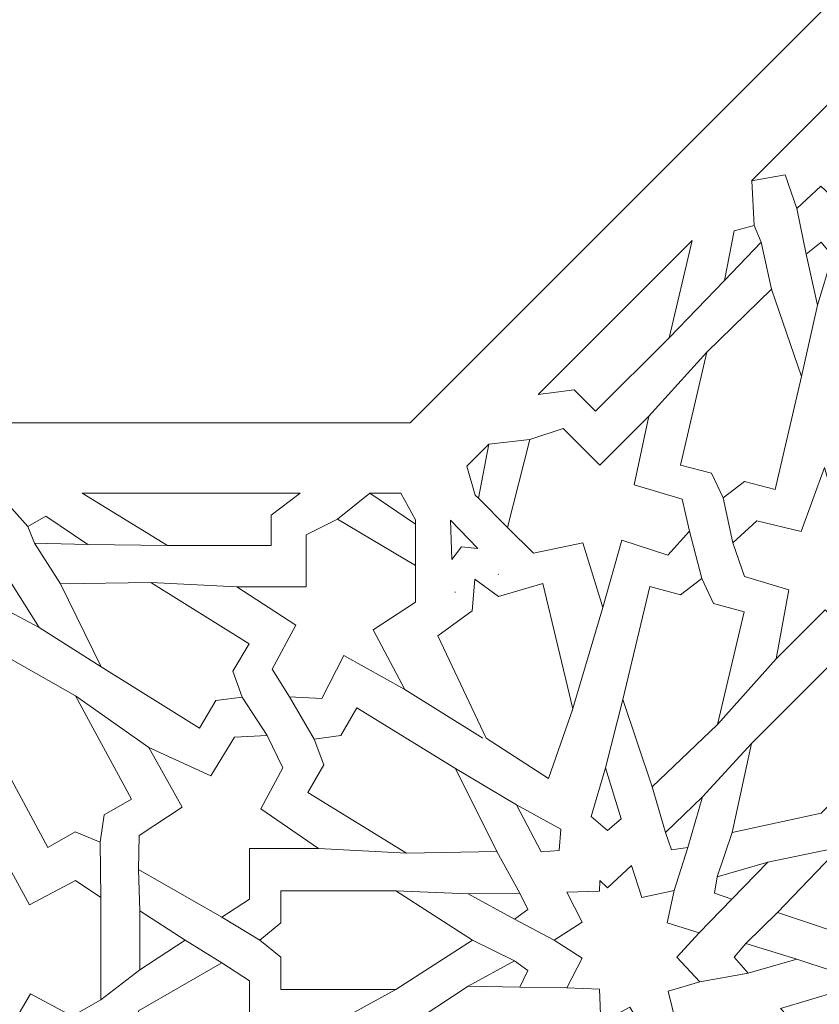
# Model space of a CAD drawing. Units: centimetres. Extents: x -10.4 to 10.5, y -13.8 to 13.1.
# Drawn here: x 1.3 to 2.6, y -2.7 to -1 of the extents above; entities that cross this region are included whole.
import ezdxf

# ---------------------------------------------------------------- set-up
doc = ezdxf.new("R2010")
doc.units = ezdxf.units.CM
doc.header["$MEASUREMENT"] = 0
doc.layers.add('PLAN_1', color=7, linetype='Continuous')

msp = doc.modelspace()

# ---------------------------------------------------------------- linework, layer by layer
at = {"layer": 'PLAN_1', "color": 250, "lineweight": 9}
msp.add_open_spline([(-3.28594, 10.86868), (-3.28594, 10.86868), (2.94261, 10.86868), (2.94261, 10.86868), (2.94261, 10.86868), (2.94261, 10.86868), (7.34684, 6.46445), (7.34684, 6.46445), (7.34684, 6.46445), (7.34684, 6.46445), (7.34684, 0.2359), (7.34684, 0.2359), (7.34684, 0.2359), (7.34684, 0.2359), (2.94261, -4.16834), (2.94261, -4.16834), (2.94261, -4.16834), (2.94261, -4.16834), (-3.28594, -4.16834), (-3.28594, -4.16834), (-3.28594, -4.16834), (-3.28594, -4.16834), (-7.69017, 0.2359), (-7.69017, 0.2359), (-7.69017, 0.2359), (-7.69017, 0.2359), (-7.69017, 6.46445), (-7.69017, 6.46445), (-7.69017, 6.46445), (-7.69017, 6.46445), (-3.28594, 10.86868), (-3.28594, 10.86868)], degree=3, knots=[0, 0, 0, 0, 0.1111111, 0.1111111, 0.1111111, 0.1111111, 0.2222222, 0.2222222, 0.2222222, 0.2222222, 0.3333333, 0.3333333, 0.3333333, 0.3333333, 0.4444444, 0.4444444, 0.4444444, 0.4444444, 0.5555556, 0.5555556, 0.5555556, 0.5555556, 0.6666667, 0.6666667, 0.6666667, 0.6666667, 0.7777778, 0.7777778, 0.7777778, 0.7777778, 1, 1, 1, 1], dxfattribs=at)
at = {"layer": 'PLAN_1', "color": 3, "lineweight": 9}
for points in [[(-2.9909, 10.15641), (-2.9909, 10.15641), (-6.9779, 6.16941), (-6.9779, 6.16941), (-6.9779, 6.16941), (-6.9779, 6.16941), (-6.9779, 0.53094), (-6.9779, 0.53094), (-6.9779, 0.53094), (-6.9779, 0.53094), (-2.9909, -3.45607), (-2.9909, -3.45607), (-2.9909, -3.45607), (-2.9909, -3.45607), (2.64757, -3.45607), (2.64757, -3.45607), (2.64757, -3.45607), (2.64757, -3.45607), (6.63457, 0.53094), (6.63457, 0.53094), (6.63457, 0.53094), (6.63457, 0.53094), (6.63457, 6.16941), (6.63457, 6.16941), (6.63457, 6.16941), (6.63457, 6.16941), (2.64757, 10.15641), (2.64757, 10.15641), (2.64757, 10.15641), (2.64757, 10.15641), (-2.9909, 10.15641), (-2.9909, 10.15641)], [(-2.26969, 8.41528), (-2.26969, 8.41528), (-5.23676, 5.4482), (-5.23676, 5.4482), (-5.23676, 5.4482), (-5.23676, 5.4482), (-5.23677, 1.25215), (-5.23677, 1.25215), (-5.23677, 1.25215), (-5.23677, 1.25215), (-2.26969, -1.71494), (-2.26969, -1.71494), (-2.26969, -1.71494), (-2.26969, -1.71494), (1.92636, -1.71494), (1.92636, -1.71494), (1.92636, -1.71494), (1.92636, -1.71494), (4.89344, 1.25215), (4.89344, 1.25215), (4.89344, 1.25215), (4.89344, 1.25215), (4.89344, 5.4482), (4.89344, 5.4482), (4.89344, 5.4482), (4.89344, 5.4482), (1.92636, 8.41528), (1.92636, 8.41528), (1.92636, 8.41528), (1.92636, 8.41528), (-2.26969, 8.41528), (-2.26969, 8.41528)]]:
    msp.add_open_spline(points, degree=3, knots=[0, 0, 0, 0, 0.1111111, 0.1111111, 0.1111111, 0.1111111, 0.2222222, 0.2222222, 0.2222222, 0.2222222, 0.3333333, 0.3333333, 0.3333333, 0.3333333, 0.4444444, 0.4444444, 0.4444444, 0.4444444, 0.5555556, 0.5555556, 0.5555556, 0.5555556, 0.6666667, 0.6666667, 0.6666667, 0.6666667, 0.7777778, 0.7777778, 0.7777778, 0.7777778, 1, 1, 1, 1], dxfattribs=at)
at = {"layer": 'PLAN_1', "color": 242, "lineweight": 9}
for points, knots in [([(2.73341, -1.31998), (2.73341, -1.31998), (2.71747, -1.26274), (2.71747, -1.26274), (2.71747, -1.26274), (2.71747, -1.26274), (2.77234, -1.24851), (2.77234, -1.24851), (2.77234, -1.24851), (2.77234, -1.24851), (2.73045, -1.20393), (2.73045, -1.20393), (2.73045, -1.20393), (2.73045, -1.20393), (2.76806, -1.16331), (2.76806, -1.16331), (2.76806, -1.16331), (2.76806, -1.16331), (2.71148, -1.14348), (2.71148, -1.14348), (2.71148, -1.14348), (2.71148, -1.14348), (2.72174, -1.08738), (2.72174, -1.08738), (2.72174, -1.08738), (2.72174, -1.08738), (2.61127, -1.19785), (2.61127, -1.19785), (2.61127, -1.19785), (2.61127, -1.19785), (2.61127, -1.19785), (2.61127, -1.19785), (2.61127, -1.19785), (2.61127, -1.19785), (2.5008, -1.30833), (2.5008, -1.30833), (2.5008, -1.30833), (2.5008, -1.30833), (2.55691, -1.29805), (2.55691, -1.29805), (2.55691, -1.29805), (2.55691, -1.29805), (2.57675, -1.35465), (2.57675, -1.35465), (2.57675, -1.35465), (2.57675, -1.35465), (2.61733, -1.31704), (2.61733, -1.31704), (2.61733, -1.31704), (2.61733, -1.31704), (2.66193, -1.3589), (2.66193, -1.3589), (2.66193, -1.3589), (2.66193, -1.3589), (2.67615, -1.30405), (2.67615, -1.30405), (2.67615, -1.30405), (2.67615, -1.30405), (2.73341, -1.31998), (2.73341, -1.31998)], [0, 0, 0, 0, 0.0625, 0.0625, 0.0625, 0.0625, 0.125, 0.125, 0.125, 0.125, 0.1875, 0.1875, 0.1875, 0.1875, 0.25, 0.25, 0.25, 0.25, 0.3125, 0.3125, 0.3125, 0.3125, 0.375, 0.375, 0.375, 0.375, 0.4375, 0.4375, 0.4375, 0.4375, 0.5, 0.5, 0.5, 0.5, 0.5625, 0.5625, 0.5625, 0.5625, 0.625, 0.625, 0.625, 0.625, 0.6875, 0.6875, 0.6875, 0.6875, 0.75, 0.75, 0.75, 0.75, 0.8125, 0.8125, 0.8125, 0.8125, 0.875, 0.875, 0.875, 0.875, 1, 1, 1, 1]), ([(2.45514, -1.4759), (2.45514, -1.4759), (2.47154, -1.39236), (2.47154, -1.39236), (2.47154, -1.39236), (2.47154, -1.39236), (2.50503, -1.38353), (2.50503, -1.38353), (2.50503, -1.38353), (2.50503, -1.38353), (2.51671, -1.41128), (2.51671, -1.41128), (2.51671, -1.41128), (2.51671, -1.41128), (2.45514, -1.4759), (2.45514, -1.4759)], [0, 0, 0, 0, 0.2, 0.2, 0.2, 0.2, 0.4, 0.4, 0.4, 0.4, 0.6, 0.6, 0.6, 0.6, 1, 1, 1, 1]), ([(2.40097, -1.40855), (2.40097, -1.40855), (2.1417, -1.66782), (2.1417, -1.66782), (2.1417, -1.66782), (2.1417, -1.66782), (2.20205, -1.65967), (2.20205, -1.65967), (2.20205, -1.65967), (2.20205, -1.65967), (2.23816, -1.69576), (2.23816, -1.69576), (2.23816, -1.69576), (2.23816, -1.69576), (2.36182, -1.57212), (2.36182, -1.57212), (2.36182, -1.57212), (2.36182, -1.57212), (2.40097, -1.40855), (2.40097, -1.40855)], [0, 0, 0, 0, 0.1666667, 0.1666667, 0.1666667, 0.1666667, 0.3333333, 0.3333333, 0.3333333, 0.3333333, 0.5, 0.5, 0.5, 0.5, 0.6666667, 0.6666667, 0.6666667, 0.6666667, 1, 1, 1, 1]), ([(2.61162, -1.51707), (2.61162, -1.51707), (2.59232, -1.43177), (2.59232, -1.43177), (2.59232, -1.43177), (2.59232, -1.43177), (2.6178, -1.41121), (2.6178, -1.41121), (2.6178, -1.41121), (2.6178, -1.41121), (2.63689, -1.4345), (2.63689, -1.4345), (2.63689, -1.4345), (2.63689, -1.4345), (2.61162, -1.51707), (2.61162, -1.51707)], [0, 0, 0, 0, 0.2, 0.2, 0.2, 0.2, 0.4, 0.4, 0.4, 0.4, 0.6, 0.6, 0.6, 0.6, 1, 1, 1, 1]), ([(2.45286, -1.84157), (2.45286, -1.84157), (2.43321, -1.79967), (2.43321, -1.79967), (2.43321, -1.79967), (2.43321, -1.79967), (2.38122, -1.78625), (2.38122, -1.78625), (2.38122, -1.78625), (2.38122, -1.78625), (2.42515, -1.59617), (2.42515, -1.59617), (2.42515, -1.59617), (2.42515, -1.59617), (2.53406, -1.49036), (2.53406, -1.49036), (2.53406, -1.49036), (2.53406, -1.49036), (2.58452, -1.63734), (2.58452, -1.63734), (2.58452, -1.63734), (2.58452, -1.63734), (2.54057, -1.8274), (2.54057, -1.8274), (2.54057, -1.8274), (2.54057, -1.8274), (2.48859, -1.81397), (2.48859, -1.81397), (2.48859, -1.81397), (2.48859, -1.81397), (2.45286, -1.84157), (2.45286, -1.84157)], [0, 0, 0, 0, 0.1111111, 0.1111111, 0.1111111, 0.1111111, 0.2222222, 0.2222222, 0.2222222, 0.2222222, 0.3333333, 0.3333333, 0.3333333, 0.3333333, 0.4444444, 0.4444444, 0.4444444, 0.4444444, 0.5555556, 0.5555556, 0.5555556, 0.5555556, 0.6666667, 0.6666667, 0.6666667, 0.6666667, 0.7777778, 0.7777778, 0.7777778, 0.7777778, 1, 1, 1, 1]), ([(2.24548, -1.78627), (2.24548, -1.78627), (2.18389, -1.72468), (2.18389, -1.72468), (2.18389, -1.72468), (2.18389, -1.72468), (2.12787, -1.74316), (2.12787, -1.74316), (2.12787, -1.74316), (2.12787, -1.74316), (2.09017, -1.89095), (2.09017, -1.89095), (2.09017, -1.89095), (2.09017, -1.89095), (2.1338, -1.93457), (2.1338, -1.93457), (2.1338, -1.93457), (2.1338, -1.93457), (2.21703, -1.9171), (2.21703, -1.9171), (2.21703, -1.9171), (2.21703, -1.9171), (2.25016, -2.02558), (2.25016, -2.02558), (2.25016, -2.02558), (2.25016, -2.02558), (2.28216, -1.91275), (2.28216, -1.91275), (2.28216, -1.91275), (2.28216, -1.91275), (2.35969, -1.93748), (2.35969, -1.93748), (2.35969, -1.93748), (2.35969, -1.93748), (2.39646, -1.89714), (2.39646, -1.89714), (2.39646, -1.89714), (2.39646, -1.89714), (2.38406, -1.84377), (2.38406, -1.84377), (2.38406, -1.84377), (2.38406, -1.84377), (2.30338, -1.81934), (2.30338, -1.81934), (2.30338, -1.81934), (2.30338, -1.81934), (2.32787, -1.70388), (2.32787, -1.70388), (2.32787, -1.70388), (2.32787, -1.70388), (2.24548, -1.78627), (2.24548, -1.78627)], [0, 0, 0, 0, 0.0714286, 0.0714286, 0.0714286, 0.0714286, 0.1428571, 0.1428571, 0.1428571, 0.1428571, 0.2142857, 0.2142857, 0.2142857, 0.2142857, 0.2857143, 0.2857143, 0.2857143, 0.2857143, 0.3571429, 0.3571429, 0.3571429, 0.3571429, 0.4285714, 0.4285714, 0.4285714, 0.4285714, 0.5, 0.5, 0.5, 0.5, 0.5714286, 0.5714286, 0.5714286, 0.5714286, 0.6428571, 0.6428571, 0.6428571, 0.6428571, 0.7142857, 0.7142857, 0.7142857, 0.7142857, 0.7857143, 0.7857143, 0.7857143, 0.7857143, 0.8571429, 0.8571429, 0.8571429, 0.8571429, 1, 1, 1, 1]), ([(2.02171, -1.78782), (2.02171, -1.78782), (2.05864, -1.75087), (2.05864, -1.75087), (2.05864, -1.75087), (2.05864, -1.75087), (2.04099, -1.84185), (2.04099, -1.84185), (2.04099, -1.84185), (2.04099, -1.84185), (2.03581, -1.83667), (2.03581, -1.83667), (2.03581, -1.83667), (2.03581, -1.83667), (2.02171, -1.78782), (2.02171, -1.78782)], [0, 0, 0, 0, 0.2, 0.2, 0.2, 0.2, 0.4, 0.4, 0.4, 0.4, 0.6, 0.6, 0.6, 0.6, 1, 1, 1, 1]), ([(2.54193, -2.11208), (2.54193, -2.11208), (2.62425, -2.02973), (2.62425, -2.02973), (2.62425, -2.02973), (2.62425, -2.02973), (2.68465, -2.09016), (2.68465, -2.09016), (2.68465, -2.09016), (2.68465, -2.09016), (2.73876, -2.07896), (2.73876, -2.07896), (2.73876, -2.07896), (2.73876, -2.07896), (2.78125, -1.92278), (2.78125, -1.92278), (2.78125, -1.92278), (2.78125, -1.92278), (2.74016, -1.88308), (2.74016, -1.88308), (2.74016, -1.88308), (2.74016, -1.88308), (2.65503, -1.9006), (2.65503, -1.9006), (2.65503, -1.9006), (2.65503, -1.9006), (2.6236, -1.79014), (2.6236, -1.79014), (2.6236, -1.79014), (2.6236, -1.79014), (2.58391, -1.89772), (2.58391, -1.89772), (2.58391, -1.89772), (2.58391, -1.89772), (2.50939, -1.87985), (2.50939, -1.87985), (2.50939, -1.87985), (2.50939, -1.87985), (2.46892, -1.91674), (2.46892, -1.91674), (2.46892, -1.91674), (2.46892, -1.91674), (2.48882, -1.97352), (2.48882, -1.97352), (2.48882, -1.97352), (2.48882, -1.97352), (2.5635, -1.9961), (2.5635, -1.9961), (2.5635, -1.9961), (2.5635, -1.9961), (2.54193, -2.11208), (2.54193, -2.11208)], [0, 0, 0, 0, 0.0714286, 0.0714286, 0.0714286, 0.0714286, 0.1428571, 0.1428571, 0.1428571, 0.1428571, 0.2142857, 0.2142857, 0.2142857, 0.2142857, 0.2857143, 0.2857143, 0.2857143, 0.2857143, 0.3571429, 0.3571429, 0.3571429, 0.3571429, 0.4285714, 0.4285714, 0.4285714, 0.4285714, 0.5, 0.5, 0.5, 0.5, 0.5714286, 0.5714286, 0.5714286, 0.5714286, 0.6428571, 0.6428571, 0.6428571, 0.6428571, 0.7142857, 0.7142857, 0.7142857, 0.7142857, 0.7857143, 0.7857143, 0.7857143, 0.7857143, 0.8571429, 0.8571429, 0.8571429, 0.8571429, 1, 1, 1, 1]), ([(1.37443, -1.83375), (1.37443, -1.83375), (1.74109, -1.83375), (1.74109, -1.83375), (1.74109, -1.83375), (1.74109, -1.83375), (1.69265, -1.87067), (1.69265, -1.87067), (1.69265, -1.87067), (1.69265, -1.87067), (1.69265, -1.92173), (1.69265, -1.92173), (1.69265, -1.92173), (1.69265, -1.92173), (1.51779, -1.92173), (1.51779, -1.92173), (1.51779, -1.92173), (1.51779, -1.92173), (1.37443, -1.83375), (1.37443, -1.83375)], [0, 0, 0, 0, 0.1666667, 0.1666667, 0.1666667, 0.1666667, 0.3333333, 0.3333333, 0.3333333, 0.3333333, 0.5, 0.5, 0.5, 0.5, 0.6666667, 0.6666667, 0.6666667, 0.6666667, 1, 1, 1, 1]), ([(1.9108, -1.83375), (1.9108, -1.83375), (1.85855, -1.83375), (1.85855, -1.83375), (1.85855, -1.83375), (1.85855, -1.83375), (1.93536, -1.88563), (1.93536, -1.88563), (1.93536, -1.88563), (1.93536, -1.88563), (1.93536, -1.87827), (1.93536, -1.87827), (1.93536, -1.87827), (1.93536, -1.87827), (1.9108, -1.83375), (1.9108, -1.83375)], [0, 0, 0, 0, 0.2, 0.2, 0.2, 0.2, 0.4, 0.4, 0.4, 0.4, 0.6, 0.6, 0.6, 0.6, 1, 1, 1, 1]), ([(1.38375, -1.9197), (1.38375, -1.9197), (1.31309, -1.87222), (1.31309, -1.87222), (1.31309, -1.87222), (1.31309, -1.87222), (1.28316, -1.88964), (1.28316, -1.88964), (1.28316, -1.88964), (1.28316, -1.88964), (1.29453, -1.91753), (1.29453, -1.91753), (1.29453, -1.91753), (1.29453, -1.91753), (1.38375, -1.9197), (1.38375, -1.9197)], [0, 0, 0, 0, 0.2, 0.2, 0.2, 0.2, 0.4, 0.4, 0.4, 0.4, 0.6, 0.6, 0.6, 0.6, 1, 1, 1, 1]), ([(1.75148, -1.99091), (1.75148, -1.99091), (1.75148, -1.90379), (1.75148, -1.90379), (1.75148, -1.90379), (1.75148, -1.90379), (1.80418, -1.87723), (1.80418, -1.87723), (1.80418, -1.87723), (1.80418, -1.87723), (1.9353, -1.9551), (1.9353, -1.9551), (1.9353, -1.9551), (1.9353, -1.9551), (1.9353, -2.01676), (1.9353, -2.01676), (1.9353, -2.01676), (1.9353, -2.01676), (1.86408, -2.06329), (1.86408, -2.06329), (1.86408, -2.06329), (1.86408, -2.06329), (1.91739, -2.16341), (1.91739, -2.16341), (1.91739, -2.16341), (1.91739, -2.16341), (1.81497, -2.10628), (1.81497, -2.10628), (1.81497, -2.10628), (1.81497, -2.10628), (1.77763, -2.1786), (1.77763, -2.1786), (1.77763, -2.1786), (1.77763, -2.1786), (1.72311, -2.17604), (1.72311, -2.17604), (1.72311, -2.17604), (1.72311, -2.17604), (1.69413, -2.12952), (1.69413, -2.12952), (1.69413, -2.12952), (1.69413, -2.12952), (1.73392, -2.05522), (1.73392, -2.05522), (1.73392, -2.05522), (1.73392, -2.05522), (1.63495, -1.99091), (1.63495, -1.99091), (1.63495, -1.99091), (1.63495, -1.99091), (1.75148, -1.99091), (1.75148, -1.99091)], [0, 0, 0, 0, 0.0714286, 0.0714286, 0.0714286, 0.0714286, 0.1428571, 0.1428571, 0.1428571, 0.1428571, 0.2142857, 0.2142857, 0.2142857, 0.2142857, 0.2857143, 0.2857143, 0.2857143, 0.2857143, 0.3571429, 0.3571429, 0.3571429, 0.3571429, 0.4285714, 0.4285714, 0.4285714, 0.4285714, 0.5, 0.5, 0.5, 0.5, 0.5714286, 0.5714286, 0.5714286, 0.5714286, 0.6428571, 0.6428571, 0.6428571, 0.6428571, 0.7142857, 0.7142857, 0.7142857, 0.7142857, 0.7857143, 0.7857143, 0.7857143, 0.7857143, 0.8571429, 0.8571429, 0.8571429, 0.8571429, 1, 1, 1, 1]), ([(1.99418, -1.87896), (1.99418, -1.87896), (1.99631, -1.94528), (1.99631, -1.94528), (1.99631, -1.94528), (1.99631, -1.94528), (2.01263, -1.92357), (2.01263, -1.92357), (2.01263, -1.92357), (2.01263, -1.92357), (2.04009, -1.92665), (2.04009, -1.92665), (2.04009, -1.92665), (2.04009, -1.92665), (1.99418, -1.87896), (1.99418, -1.87896)], [0, 0, 0, 0, 0.2, 0.2, 0.2, 0.2, 0.4, 0.4, 0.4, 0.4, 0.6, 0.6, 0.6, 0.6, 1, 1, 1, 1]), ([(1.30225, -2.05945), (1.30225, -2.05945), (1.25556, -1.98546), (1.25556, -1.98546), (1.25556, -1.98546), (1.25556, -1.98546), (1.22301, -1.98896), (1.22301, -1.98896), (1.22301, -1.98896), (1.22301, -1.98896), (1.22595, -2.01894), (1.22595, -2.01894), (1.22595, -2.01894), (1.22595, -2.01894), (1.30225, -2.05945), (1.30225, -2.05945)], [0, 0, 0, 0, 0.2, 0.2, 0.2, 0.2, 0.4, 0.4, 0.4, 0.4, 0.6, 0.6, 0.6, 0.6, 1, 1, 1, 1]), ([(1.64392, -2.17664), (1.64392, -2.17664), (1.62821, -2.13311), (1.62821, -2.13311), (1.62821, -2.13311), (1.62821, -2.13311), (1.65549, -2.08685), (1.65549, -2.08685), (1.65549, -2.08685), (1.65549, -2.08685), (1.49002, -1.98353), (1.49002, -1.98353), (1.49002, -1.98353), (1.49002, -1.98353), (1.3382, -1.98572), (1.3382, -1.98572), (1.3382, -1.98572), (1.3382, -1.98572), (1.40644, -2.12532), (1.40644, -2.12532), (1.40644, -2.12532), (1.40644, -2.12532), (1.5719, -2.22866), (1.5719, -2.22866), (1.5719, -2.22866), (1.5719, -2.22866), (1.59917, -2.18238), (1.59917, -2.18238), (1.59917, -2.18238), (1.59917, -2.18238), (1.64392, -2.17664), (1.64392, -2.17664)], [0, 0, 0, 0, 0.1111111, 0.1111111, 0.1111111, 0.1111111, 0.2222222, 0.2222222, 0.2222222, 0.2222222, 0.3333333, 0.3333333, 0.3333333, 0.3333333, 0.4444444, 0.4444444, 0.4444444, 0.4444444, 0.5555556, 0.5555556, 0.5555556, 0.5555556, 0.6666667, 0.6666667, 0.6666667, 0.6666667, 0.7777778, 0.7777778, 0.7777778, 0.7777778, 1, 1, 1, 1]), ([(2.07477, -2.00754), (2.07477, -2.00754), (2.14972, -1.98553), (2.14972, -1.98553), (2.14972, -1.98553), (2.14972, -1.98553), (2.19994, -2.19634), (2.19994, -2.19634), (2.19994, -2.19634), (2.19994, -2.19634), (2.159, -2.31339), (2.159, -2.31339), (2.159, -2.31339), (2.159, -2.31339), (2.159, -2.31339), (2.159, -2.31339), (2.159, -2.31339), (2.159, -2.31339), (2.159, -2.31339), (2.159, -2.31339), (2.159, -2.31339), (2.159, -2.31339), (2.15899, -2.31339), (2.15899, -2.31339), (2.15899, -2.31339), (2.15899, -2.31339), (2.15899, -2.31339), (2.15899, -2.31339), (2.15899, -2.31339), (2.15899, -2.31339), (2.05422, -2.24555), (2.05422, -2.24555), (2.05422, -2.24555), (2.05422, -2.24555), (1.97289, -2.07365), (1.97289, -2.07365), (1.97289, -2.07365), (1.97289, -2.07365), (2.03053, -2.03154), (2.03053, -2.03154), (2.03053, -2.03154), (2.03053, -2.03154), (2.0353, -1.97802), (2.0353, -1.97802), (2.0353, -1.97802), (2.0353, -1.97802), (2.07477, -2.00754), (2.07477, -2.00754)], [0, 0, 0, 0, 0.0769231, 0.0769231, 0.0769231, 0.0769231, 0.1538462, 0.1538462, 0.1538462, 0.1538462, 0.2307692, 0.2307692, 0.2307692, 0.2307692, 0.3076923, 0.3076923, 0.3076923, 0.3076923, 0.3846154, 0.3846154, 0.3846154, 0.3846154, 0.4615385, 0.4615385, 0.4615385, 0.4615385, 0.5384615, 0.5384615, 0.5384615, 0.5384615, 0.6153846, 0.6153846, 0.6153846, 0.6153846, 0.6923077, 0.6923077, 0.6923077, 0.6923077, 0.7692308, 0.7692308, 0.7692308, 0.7692308, 0.8461538, 0.8461538, 0.8461538, 0.8461538, 1, 1, 1, 1]), ([(2.41718, -1.97698), (2.41718, -1.97698), (2.43657, -2.01899), (2.43657, -2.01899), (2.43657, -2.01899), (2.43657, -2.01899), (2.48845, -2.03279), (2.48845, -2.03279), (2.48845, -2.03279), (2.48845, -2.03279), (2.44319, -2.2225), (2.44319, -2.2225), (2.44319, -2.2225), (2.44319, -2.2225), (2.33353, -2.32754), (2.33353, -2.32754), (2.33353, -2.32754), (2.33353, -2.32754), (2.28409, -2.18023), (2.28409, -2.18023), (2.28409, -2.18023), (2.28409, -2.18023), (2.32935, -1.99053), (2.32935, -1.99053), (2.32935, -1.99053), (2.32935, -1.99053), (2.38127, -2.0043), (2.38127, -2.0043), (2.38127, -2.0043), (2.38127, -2.0043), (2.41718, -1.97698), (2.41718, -1.97698)], [0, 0, 0, 0, 0.1111111, 0.1111111, 0.1111111, 0.1111111, 0.2222222, 0.2222222, 0.2222222, 0.2222222, 0.3333333, 0.3333333, 0.3333333, 0.3333333, 0.4444444, 0.4444444, 0.4444444, 0.4444444, 0.5555556, 0.5555556, 0.5555556, 0.5555556, 0.6666667, 0.6666667, 0.6666667, 0.6666667, 0.7777778, 0.7777778, 0.7777778, 0.7777778, 1, 1, 1, 1]), ([(1.40451, -2.42059), (1.40451, -2.42059), (1.41174, -2.37475), (1.41174, -2.37475), (1.41174, -2.37475), (1.41174, -2.37475), (1.45763, -2.3484), (1.45763, -2.3484), (1.45763, -2.3484), (1.45763, -2.3484), (1.36333, -2.17444), (1.36333, -2.17444), (1.36333, -2.17444), (1.36333, -2.17444), (1.23026, -2.09917), (1.23026, -2.09917), (1.23026, -2.09917), (1.23026, -2.09917), (1.22262, -2.25524), (1.22262, -2.25524), (1.22262, -2.25524), (1.22262, -2.25524), (1.31692, -2.42921), (1.31692, -2.42921), (1.31692, -2.42921), (1.31692, -2.42921), (1.36282, -2.40284), (1.36282, -2.40284), (1.36282, -2.40284), (1.36282, -2.40284), (1.40451, -2.42059), (1.40451, -2.42059)], [0, 0, 0, 0, 0.1111111, 0.1111111, 0.1111111, 0.1111111, 0.2222222, 0.2222222, 0.2222222, 0.2222222, 0.3333333, 0.3333333, 0.3333333, 0.3333333, 0.4444444, 0.4444444, 0.4444444, 0.4444444, 0.5555556, 0.5555556, 0.5555556, 0.5555556, 0.6666667, 0.6666667, 0.6666667, 0.6666667, 0.7777778, 0.7777778, 0.7777778, 0.7777778, 1, 1, 1, 1]), ([(2.72093, -2.15115), (2.72093, -2.15115), (2.67553, -2.15578), (2.67553, -2.15578), (2.67553, -2.15578), (2.67553, -2.15578), (2.63728, -2.11752), (2.63728, -2.11752), (2.63728, -2.11752), (2.63728, -2.11752), (2.50043, -2.25438), (2.50043, -2.25438), (2.50043, -2.25438), (2.50043, -2.25438), (2.46807, -2.404), (2.46807, -2.404), (2.46807, -2.404), (2.46807, -2.404), (2.61769, -2.37165), (2.61769, -2.37165), (2.61769, -2.37165), (2.61769, -2.37165), (2.75454, -2.23479), (2.75454, -2.23479), (2.75454, -2.23479), (2.75454, -2.23479), (2.71629, -2.19653), (2.71629, -2.19653), (2.71629, -2.19653), (2.71629, -2.19653), (2.72093, -2.15115), (2.72093, -2.15115)], [0, 0, 0, 0, 0.1111111, 0.1111111, 0.1111111, 0.1111111, 0.2222222, 0.2222222, 0.2222222, 0.2222222, 0.3333333, 0.3333333, 0.3333333, 0.3333333, 0.4444444, 0.4444444, 0.4444444, 0.4444444, 0.5555556, 0.5555556, 0.5555556, 0.5555556, 0.6666667, 0.6666667, 0.6666667, 0.6666667, 0.7777778, 0.7777778, 0.7777778, 0.7777778, 1, 1, 1, 1]), ([(1.76491, -2.24716), (1.76491, -2.24716), (1.78094, -2.29058), (1.78094, -2.29058), (1.78094, -2.29058), (1.78094, -2.29058), (1.75398, -2.33702), (1.75398, -2.33702), (1.75398, -2.33702), (1.75398, -2.33702), (1.92015, -2.43916), (1.92015, -2.43916), (1.92015, -2.43916), (1.92015, -2.43916), (2.07194, -2.4359), (2.07194, -2.4359), (2.07194, -2.4359), (2.07194, -2.4359), (2.00273, -2.29675), (2.00273, -2.29675), (2.00273, -2.29675), (2.00273, -2.29675), (1.83659, -2.19462), (1.83659, -2.19462), (1.83659, -2.19462), (1.83659, -2.19462), (1.80965, -2.24109), (1.80965, -2.24109), (1.80965, -2.24109), (1.80965, -2.24109), (1.76491, -2.24716), (1.76491, -2.24716)], [0, 0, 0, 0, 0.1111111, 0.1111111, 0.1111111, 0.1111111, 0.2222222, 0.2222222, 0.2222222, 0.2222222, 0.3333333, 0.3333333, 0.3333333, 0.3333333, 0.4444444, 0.4444444, 0.4444444, 0.4444444, 0.5555556, 0.5555556, 0.5555556, 0.5555556, 0.6666667, 0.6666667, 0.6666667, 0.6666667, 0.7777778, 0.7777778, 0.7777778, 0.7777778, 1, 1, 1, 1]), ([(1.77221, -2.43088), (1.77221, -2.43088), (1.65581, -2.43088), (1.65581, -2.43088), (1.65581, -2.43088), (1.65581, -2.43088), (1.65581, -2.51633), (1.65581, -2.51633), (1.65581, -2.51633), (1.65581, -2.51633), (1.60963, -2.54667), (1.60963, -2.54667), (1.60963, -2.54667), (1.60963, -2.54667), (1.46915, -2.46628), (1.46915, -2.46628), (1.46915, -2.46628), (1.46915, -2.46628), (1.47014, -2.40914), (1.47014, -2.40914), (1.47014, -2.40914), (1.47014, -2.40914), (1.54272, -2.36133), (1.54272, -2.36133), (1.54272, -2.36133), (1.54272, -2.36133), (1.48682, -2.26101), (1.48682, -2.26101), (1.48682, -2.26101), (1.48682, -2.26101), (1.59097, -2.30904), (1.59097, -2.30904), (1.59097, -2.30904), (1.59097, -2.30904), (1.63102, -2.24364), (1.63102, -2.24364), (1.63102, -2.24364), (1.63102, -2.24364), (1.68574, -2.24114), (1.68574, -2.24114), (1.68574, -2.24114), (1.68574, -2.24114), (1.7118, -2.29538), (1.7118, -2.29538), (1.7118, -2.29538), (1.7118, -2.29538), (1.67496, -2.36413), (1.67496, -2.36413), (1.67496, -2.36413), (1.67496, -2.36413), (1.77221, -2.43088), (1.77221, -2.43088)], [0, 0, 0, 0, 0.0714286, 0.0714286, 0.0714286, 0.0714286, 0.1428571, 0.1428571, 0.1428571, 0.1428571, 0.2142857, 0.2142857, 0.2142857, 0.2142857, 0.2857143, 0.2857143, 0.2857143, 0.2857143, 0.3571429, 0.3571429, 0.3571429, 0.3571429, 0.4285714, 0.4285714, 0.4285714, 0.4285714, 0.5, 0.5, 0.5, 0.5, 0.5714286, 0.5714286, 0.5714286, 0.5714286, 0.6428571, 0.6428571, 0.6428571, 0.6428571, 0.7142857, 0.7142857, 0.7142857, 0.7142857, 0.7857143, 0.7857143, 0.7857143, 0.7857143, 0.8571429, 0.8571429, 0.8571429, 0.8571429, 1, 1, 1, 1]), ([(2.2548, -2.29549), (2.2548, -2.29549), (2.28125, -2.38101), (2.28125, -2.38101), (2.28125, -2.38101), (2.28125, -2.38101), (2.25816, -2.4008), (2.25816, -2.4008), (2.25816, -2.4008), (2.25816, -2.4008), (2.231, -2.37712), (2.231, -2.37712), (2.231, -2.37712), (2.231, -2.37712), (2.2548, -2.29549), (2.2548, -2.29549)], [0, 0, 0, 0, 0.2, 0.2, 0.2, 0.2, 0.4, 0.4, 0.4, 0.4, 0.6, 0.6, 0.6, 0.6, 1, 1, 1, 1]), ([(2.41798, -2.34428), (2.41798, -2.34428), (2.39318, -2.42937), (2.39318, -2.42937), (2.39318, -2.42937), (2.39318, -2.42937), (2.36587, -2.43354), (2.36587, -2.43354), (2.36587, -2.43354), (2.36587, -2.43354), (2.35575, -2.40442), (2.35575, -2.40442), (2.35575, -2.40442), (2.35575, -2.40442), (2.41798, -2.34428), (2.41798, -2.34428)], [0, 0, 0, 0, 0.2, 0.2, 0.2, 0.2, 0.4, 0.4, 0.4, 0.4, 0.6, 0.6, 0.6, 0.6, 1, 1, 1, 1]), ([(2.10496, -2.35755), (2.10496, -2.35755), (2.14672, -2.43674), (2.14672, -2.43674), (2.14672, -2.43674), (2.14672, -2.43674), (2.17705, -2.43439), (2.17705, -2.43439), (2.17705, -2.43439), (2.17705, -2.43439), (2.17949, -2.39848), (2.17949, -2.39848), (2.17949, -2.39848), (2.17949, -2.39848), (2.10496, -2.35755), (2.10496, -2.35755)], [0, 0, 0, 0, 0.2, 0.2, 0.2, 0.2, 0.4, 0.4, 0.4, 0.4, 0.6, 0.6, 0.6, 0.6, 1, 1, 1, 1]), ([(2.89508, -2.45488), (2.89508, -2.45488), (2.85308, -2.43551), (2.85308, -2.43551), (2.85308, -2.43551), (2.85308, -2.43551), (2.83928, -2.38363), (2.83928, -2.38363), (2.83928, -2.38363), (2.83928, -2.38363), (2.64957, -2.4289), (2.64957, -2.4289), (2.64957, -2.4289), (2.64957, -2.4289), (2.54455, -2.53854), (2.54455, -2.53854), (2.54455, -2.53854), (2.54455, -2.53854), (2.69183, -2.58798), (2.69183, -2.58798), (2.69183, -2.58798), (2.69183, -2.58798), (2.88155, -2.54271), (2.88155, -2.54271), (2.88155, -2.54271), (2.88155, -2.54271), (2.86777, -2.49081), (2.86777, -2.49081), (2.86777, -2.49081), (2.86777, -2.49081), (2.89508, -2.45488), (2.89508, -2.45488)], [0, 0, 0, 0, 0.1111111, 0.1111111, 0.1111111, 0.1111111, 0.2222222, 0.2222222, 0.2222222, 0.2222222, 0.3333333, 0.3333333, 0.3333333, 0.3333333, 0.4444444, 0.4444444, 0.4444444, 0.4444444, 0.5555556, 0.5555556, 0.5555556, 0.5555556, 0.6666667, 0.6666667, 0.6666667, 0.6666667, 0.7777778, 0.7777778, 0.7777778, 0.7777778, 1, 1, 1, 1]), ([(1.22896, -2.77437), (1.22896, -2.77437), (1.28739, -2.67526), (1.28739, -2.67526), (1.28739, -2.67526), (1.28739, -2.67526), (1.35764, -2.7132), (1.35764, -2.7132), (1.35764, -2.7132), (1.35764, -2.7132), (1.40578, -2.68589), (1.40578, -2.68589), (1.40578, -2.68589), (1.40578, -2.68589), (1.40578, -2.51347), (1.40578, -2.51347), (1.40578, -2.51347), (1.40578, -2.51347), (1.36305, -2.48466), (1.36305, -2.48466), (1.36305, -2.48466), (1.36305, -2.48466), (1.28592, -2.52611), (1.28592, -2.52611), (1.28592, -2.52611), (1.28592, -2.52611), (1.22846, -2.42195), (1.22846, -2.42195), (1.22846, -2.42195), (1.22846, -2.42195), (1.22355, -2.54027), (1.22355, -2.54027), (1.22355, -2.54027), (1.22355, -2.54027), (1.14283, -2.54111), (1.14283, -2.54111), (1.14283, -2.54111), (1.14283, -2.54111), (1.11781, -2.58682), (1.11781, -2.58682), (1.11781, -2.58682), (1.11781, -2.58682), (1.1592, -2.65402), (1.1592, -2.65402), (1.1592, -2.65402), (1.1592, -2.65402), (1.22601, -2.65454), (1.22601, -2.65454), (1.22601, -2.65454), (1.22601, -2.65454), (1.22896, -2.77437), (1.22896, -2.77437)], [0, 0, 0, 0, 0.0714286, 0.0714286, 0.0714286, 0.0714286, 0.1428571, 0.1428571, 0.1428571, 0.1428571, 0.2142857, 0.2142857, 0.2142857, 0.2142857, 0.2857143, 0.2857143, 0.2857143, 0.2857143, 0.3571429, 0.3571429, 0.3571429, 0.3571429, 0.4285714, 0.4285714, 0.4285714, 0.4285714, 0.5, 0.5, 0.5, 0.5, 0.5714286, 0.5714286, 0.5714286, 0.5714286, 0.6428571, 0.6428571, 0.6428571, 0.6428571, 0.7142857, 0.7142857, 0.7142857, 0.7142857, 0.7857143, 0.7857143, 0.7857143, 0.7857143, 0.8571429, 0.8571429, 0.8571429, 0.8571429, 1, 1, 1, 1]), ([(2.24559, -2.48514), (2.24559, -2.48514), (2.2456, -2.48514), (2.2456, -2.48514), (2.2456, -2.48514), (2.2456, -2.48514), (2.2456, -2.48514), (2.2456, -2.48514), (2.2456, -2.48514), (2.2456, -2.48514), (2.2456, -2.48515), (2.2456, -2.48515), (2.2456, -2.48515), (2.2456, -2.48515), (2.2584, -2.49713), (2.2584, -2.49713), (2.2584, -2.49713), (2.2584, -2.49713), (2.29889, -2.45943), (2.29889, -2.45943), (2.29889, -2.45943), (2.29889, -2.45943), (2.31605, -2.51336), (2.31605, -2.51336), (2.31605, -2.51336), (2.31605, -2.51336), (2.37059, -2.5015), (2.37059, -2.5015), (2.37059, -2.5015), (2.37059, -2.5015), (2.35872, -2.55602), (2.35872, -2.55602), (2.35872, -2.55602), (2.35872, -2.55602), (2.41265, -2.57318), (2.41265, -2.57318), (2.41265, -2.57318), (2.41265, -2.57318), (2.37495, -2.61369), (2.37495, -2.61369), (2.37495, -2.61369), (2.37495, -2.61369), (2.41383, -2.65529), (2.41383, -2.65529), (2.41383, -2.65529), (2.41383, -2.65529), (2.36038, -2.67092), (2.36038, -2.67092), (2.36038, -2.67092), (2.36038, -2.67092), (2.37383, -2.7258), (2.37383, -2.7258), (2.37383, -2.7258), (2.37383, -2.7258), (2.37383, -2.7258), (2.37383, -2.7258), (2.37383, -2.7258), (2.37383, -2.7258), (2.34204, -2.71802), (2.34204, -2.71802), (2.34204, -2.71802), (2.34204, -2.71802), (2.32507, -2.746), (2.32507, -2.746), (2.32507, -2.746), (2.32507, -2.746), (2.32507, -2.74599), (2.32507, -2.74599), (2.32507, -2.74599), (2.32507, -2.74599), (2.29576, -2.69768), (2.29576, -2.69768), (2.29576, -2.69768), (2.29576, -2.69768), (2.24691, -2.72443), (2.24691, -2.72443), (2.24691, -2.72443), (2.24691, -2.72443), (2.24499, -2.66752), (2.24499, -2.66752), (2.24499, -2.66752), (2.24499, -2.66752), (2.18969, -2.66554), (2.18969, -2.66554), (2.18969, -2.66554), (2.18969, -2.66554), (2.2157, -2.61526), (2.2157, -2.61526), (2.2157, -2.61526), (2.2157, -2.61526), (2.16877, -2.58508), (2.16877, -2.58508), (2.16877, -2.58508), (2.16877, -2.58508), (2.2157, -2.55493), (2.2157, -2.55493), (2.2157, -2.55493), (2.2157, -2.55493), (2.18969, -2.50465), (2.18969, -2.50465), (2.18969, -2.50465), (2.18969, -2.50465), (2.24499, -2.50268), (2.24499, -2.50268), (2.24499, -2.50268), (2.24499, -2.50268), (2.2456, -2.48515), (2.2456, -2.48515), (2.2456, -2.48515), (2.2456, -2.48515), (2.24559, -2.48514), (2.24559, -2.48514)], [0, 0, 0, 0, 0.0344828, 0.0344828, 0.0344828, 0.0344828, 0.0689655, 0.0689655, 0.0689655, 0.0689655, 0.1034483, 0.1034483, 0.1034483, 0.1034483, 0.137931, 0.137931, 0.137931, 0.137931, 0.1724138, 0.1724138, 0.1724138, 0.1724138, 0.2068966, 0.2068966, 0.2068966, 0.2068966, 0.2413793, 0.2413793, 0.2413793, 0.2413793, 0.2758621, 0.2758621, 0.2758621, 0.2758621, 0.3103448, 0.3103448, 0.3103448, 0.3103448, 0.3448276, 0.3448276, 0.3448276, 0.3448276, 0.3793103, 0.3793103, 0.3793103, 0.3793103, 0.4137931, 0.4137931, 0.4137931, 0.4137931, 0.4482759, 0.4482759, 0.4482759, 0.4482759, 0.4827586, 0.4827586, 0.4827586, 0.4827586, 0.5172414, 0.5172414, 0.5172414, 0.5172414, 0.5517241, 0.5517241, 0.5517241, 0.5517241, 0.5862069, 0.5862069, 0.5862069, 0.5862069, 0.6206897, 0.6206897, 0.6206897, 0.6206897, 0.6551724, 0.6551724, 0.6551724, 0.6551724, 0.6896552, 0.6896552, 0.6896552, 0.6896552, 0.7241379, 0.7241379, 0.7241379, 0.7241379, 0.7586207, 0.7586207, 0.7586207, 0.7586207, 0.7931034, 0.7931034, 0.7931034, 0.7931034, 0.8275862, 0.8275862, 0.8275862, 0.8275862, 0.862069, 0.862069, 0.862069, 0.862069, 0.8965517, 0.8965517, 0.8965517, 0.8965517, 0.9310345, 0.9310345, 0.9310345, 0.9310345, 1, 1, 1, 1]), ([(2.52779, -2.4541), (2.52779, -2.4541), (2.4427, -2.47889), (2.4427, -2.47889), (2.4427, -2.47889), (2.4427, -2.47889), (2.43853, -2.5062), (2.43853, -2.5062), (2.43853, -2.5062), (2.43853, -2.5062), (2.46766, -2.51634), (2.46766, -2.51634), (2.46766, -2.51634), (2.46766, -2.51634), (2.52779, -2.4541), (2.52779, -2.4541)], [0, 0, 0, 0, 0.2, 0.2, 0.2, 0.2, 0.4, 0.4, 0.4, 0.4, 0.6, 0.6, 0.6, 0.6, 1, 1, 1, 1]), ([(1.67329, -2.58508), (1.67329, -2.58508), (1.70867, -2.55628), (1.70867, -2.55628), (1.70867, -2.55628), (1.70867, -2.55628), (1.70867, -2.50218), (1.70867, -2.50218), (1.70867, -2.50218), (1.70867, -2.50218), (1.90219, -2.50218), (1.90219, -2.50218), (1.90219, -2.50218), (1.90219, -2.50218), (2.03089, -2.58508), (2.03089, -2.58508), (2.03089, -2.58508), (2.03089, -2.58508), (1.90219, -2.66801), (1.90219, -2.66801), (1.90219, -2.66801), (1.90219, -2.66801), (1.70867, -2.66801), (1.70867, -2.66801), (1.70867, -2.66801), (1.70867, -2.66801), (1.70867, -2.61392), (1.70867, -2.61392), (1.70867, -2.61392), (1.70867, -2.61392), (1.67329, -2.58508), (1.67329, -2.58508)], [0, 0, 0, 0, 0.1111111, 0.1111111, 0.1111111, 0.1111111, 0.2222222, 0.2222222, 0.2222222, 0.2222222, 0.3333333, 0.3333333, 0.3333333, 0.3333333, 0.4444444, 0.4444444, 0.4444444, 0.4444444, 0.5555556, 0.5555556, 0.5555556, 0.5555556, 0.6666667, 0.6666667, 0.6666667, 0.6666667, 0.7777778, 0.7777778, 0.7777778, 0.7777778, 1, 1, 1, 1]), ([(2.02407, -2.50745), (2.02407, -2.50745), (2.10177, -2.55008), (2.10177, -2.55008), (2.10177, -2.55008), (2.10177, -2.55008), (2.12403, -2.53371), (2.12403, -2.53371), (2.12403, -2.53371), (2.12403, -2.53371), (2.11062, -2.50597), (2.11062, -2.50597), (2.11062, -2.50597), (2.11062, -2.50597), (2.02407, -2.50745), (2.02407, -2.50745)], [0, 0, 0, 0, 0.2, 0.2, 0.2, 0.2, 0.4, 0.4, 0.4, 0.4, 0.6, 0.6, 0.6, 0.6, 1, 1, 1, 1]), ([(1.54763, -2.58508), (1.54763, -2.58508), (1.47156, -2.63512), (1.47156, -2.63512), (1.47156, -2.63512), (1.47156, -2.63512), (1.47156, -2.53614), (1.47156, -2.53614), (1.47156, -2.53614), (1.47156, -2.53614), (1.54763, -2.58508), (1.54763, -2.58508)], [0, 0, 0, 0, 0.25, 0.25, 0.25, 0.25, 0.5, 0.5, 0.5, 0.5, 1, 1, 1, 1]), ([(2.57658, -2.61728), (2.57658, -2.61728), (2.49107, -2.59083), (2.49107, -2.59083), (2.49107, -2.59083), (2.49107, -2.59083), (2.47128, -2.61391), (2.47128, -2.61391), (2.47128, -2.61391), (2.47128, -2.61391), (2.49495, -2.64103), (2.49495, -2.64103), (2.49495, -2.64103), (2.49495, -2.64103), (2.57658, -2.61728), (2.57658, -2.61728)], [0, 0, 0, 0, 0.2, 0.2, 0.2, 0.2, 0.4, 0.4, 0.4, 0.4, 0.6, 0.6, 0.6, 0.6, 1, 1, 1, 1]), ([(1.77221, -2.73931), (1.77221, -2.73931), (1.65581, -2.73931), (1.65581, -2.73931), (1.65581, -2.73931), (1.65581, -2.73931), (1.65581, -2.65386), (1.65581, -2.65386), (1.65581, -2.65386), (1.65581, -2.65386), (1.60963, -2.62351), (1.60963, -2.62351), (1.60963, -2.62351), (1.60963, -2.62351), (1.46915, -2.70392), (1.46915, -2.70392), (1.46915, -2.70392), (1.46915, -2.70392), (1.47014, -2.76105), (1.47014, -2.76105), (1.47014, -2.76105), (1.47014, -2.76105), (1.54272, -2.80887), (1.54272, -2.80887), (1.54272, -2.80887), (1.54272, -2.80887), (1.48682, -2.9092), (1.48682, -2.9092), (1.48682, -2.9092), (1.48682, -2.9092), (1.59097, -2.86116), (1.59097, -2.86116), (1.59097, -2.86116), (1.59097, -2.86116), (1.63102, -2.92653), (1.63102, -2.92653), (1.63102, -2.92653), (1.63102, -2.92653), (1.68574, -2.92905), (1.68574, -2.92905), (1.68574, -2.92905), (1.68574, -2.92905), (1.7118, -2.8748), (1.7118, -2.8748), (1.7118, -2.8748), (1.7118, -2.8748), (1.67496, -2.80604), (1.67496, -2.80604), (1.67496, -2.80604), (1.67496, -2.80604), (1.77221, -2.73931), (1.77221, -2.73931)], [0, 0, 0, 0, 0.0714286, 0.0714286, 0.0714286, 0.0714286, 0.1428571, 0.1428571, 0.1428571, 0.1428571, 0.2142857, 0.2142857, 0.2142857, 0.2142857, 0.2857143, 0.2857143, 0.2857143, 0.2857143, 0.3571429, 0.3571429, 0.3571429, 0.3571429, 0.4285714, 0.4285714, 0.4285714, 0.4285714, 0.5, 0.5, 0.5, 0.5, 0.5714286, 0.5714286, 0.5714286, 0.5714286, 0.6428571, 0.6428571, 0.6428571, 0.6428571, 0.7142857, 0.7142857, 0.7142857, 0.7142857, 0.7857143, 0.7857143, 0.7857143, 0.7857143, 0.8571429, 0.8571429, 0.8571429, 0.8571429, 1, 1, 1, 1]), ([(2.02407, -2.66273), (2.02407, -2.66273), (2.10177, -2.6201), (2.10177, -2.6201), (2.10177, -2.6201), (2.10177, -2.6201), (2.12403, -2.63648), (2.12403, -2.63648), (2.12403, -2.63648), (2.12403, -2.63648), (2.11062, -2.66423), (2.11062, -2.66423), (2.11062, -2.66423), (2.11062, -2.66423), (2.02407, -2.66273), (2.02407, -2.66273)], [0, 0, 0, 0, 0.2, 0.2, 0.2, 0.2, 0.4, 0.4, 0.4, 0.4, 0.6, 0.6, 0.6, 0.6, 1, 1, 1, 1]), ([(2.90189, -2.79717), (2.90189, -2.79717), (2.87382, -2.7602), (2.87382, -2.7602), (2.87382, -2.7602), (2.87382, -2.7602), (2.88653, -2.70881), (2.88653, -2.70881), (2.88653, -2.70881), (2.88653, -2.70881), (2.69583, -2.65643), (2.69583, -2.65643), (2.69583, -2.65643), (2.69583, -2.65643), (2.5495, -2.70039), (2.5495, -2.70039), (2.5495, -2.70039), (2.5495, -2.70039), (2.6568, -2.81401), (2.6568, -2.81401), (2.6568, -2.81401), (2.6568, -2.81401), (2.84752, -2.86638), (2.84752, -2.86638), (2.84752, -2.86638), (2.84752, -2.86638), (2.86025, -2.81498), (2.86025, -2.81498), (2.86025, -2.81498), (2.86025, -2.81498), (2.90189, -2.79717), (2.90189, -2.79717)], [0, 0, 0, 0, 0.1111111, 0.1111111, 0.1111111, 0.1111111, 0.2222222, 0.2222222, 0.2222222, 0.2222222, 0.3333333, 0.3333333, 0.3333333, 0.3333333, 0.4444444, 0.4444444, 0.4444444, 0.4444444, 0.5555556, 0.5555556, 0.5555556, 0.5555556, 0.6666667, 0.6666667, 0.6666667, 0.6666667, 0.7777778, 0.7777778, 0.7777778, 0.7777778, 1, 1, 1, 1])]:
    msp.add_open_spline(points, degree=3, knots=knots, dxfattribs=at)
at = {"layer": 'PLAN_1', "color": 3, "lineweight": 9}
for points in [[(2.50127, -1.30826), (2.50127, -1.30826), (2.50503, -1.38353), (2.50503, -1.38353)], [(2.57675, -1.35465), (2.57675, -1.35465), (2.59232, -1.43177), (2.59232, -1.43177)], [(2.51671, -1.41128), (2.51671, -1.41128), (2.53406, -1.49036), (2.53406, -1.49036)], [(2.45514, -1.4759), (2.45514, -1.4759), (2.36182, -1.57212), (2.36182, -1.57212)], [(2.61162, -1.51707), (2.61162, -1.51707), (2.58452, -1.63734), (2.58452, -1.63734)], [(2.32787, -1.70388), (2.32787, -1.70388), (2.42515, -1.59617), (2.42515, -1.59617)], [(2.05864, -1.75088), (2.05864, -1.75088), (2.12787, -1.74316), (2.12787, -1.74316)], [(1.2326, -1.83375), (1.2326, -1.83375), (1.28316, -1.88964), (1.28316, -1.88964)], [(1.85855, -1.83375), (1.85855, -1.83375), (1.80418, -1.87723), (1.80418, -1.87723)], [(2.04099, -1.84185), (2.04099, -1.84185), (2.09018, -1.89095), (2.09018, -1.89095)], [(2.46892, -1.91674), (2.46892, -1.91674), (2.45286, -1.84157), (2.45286, -1.84157)], [(1.93536, -1.88563), (1.93536, -1.88563), (1.9353, -1.9551), (1.9353, -1.9551)], [(2.39646, -1.89714), (2.39646, -1.89714), (2.41718, -1.97698), (2.41718, -1.97698)], [(1.29453, -1.91753), (1.29453, -1.91753), (1.3382, -1.98572), (1.3382, -1.98572)], [(1.38375, -1.9197), (1.38375, -1.9197), (1.51779, -1.92173), (1.51779, -1.92173)], [(2.07423, -1.96945), (2.07423, -1.96945), (2.07492, -1.9702), (2.07492, -1.9702)], [(1.63495, -1.99091), (1.63495, -1.99091), (1.49002, -1.98353), (1.49002, -1.98353)], [(2.00211, -1.99933), (2.00211, -1.99933), (2.00214, -2.00034), (2.00214, -2.00034)], [(2.25016, -2.02558), (2.25016, -2.02558), (2.1981, -2.20131), (2.1981, -2.20131)], [(1.30225, -2.05945), (1.30225, -2.05945), (1.40644, -2.12532), (1.40644, -2.12532)], [(2.54193, -2.11208), (2.54193, -2.11208), (2.44318, -2.2225), (2.44318, -2.2225)], [(1.91739, -2.16341), (1.91739, -2.16341), (2.04834, -2.24555), (2.04834, -2.24555)], [(1.36333, -2.17444), (1.36333, -2.17444), (1.48682, -2.26101), (1.48682, -2.26101)], [(1.68574, -2.24114), (1.68574, -2.24114), (1.64392, -2.17664), (1.64392, -2.17664)], [(1.72311, -2.17604), (1.72311, -2.17604), (1.76491, -2.24716), (1.76491, -2.24716)], [(2.2548, -2.29549), (2.2548, -2.29549), (2.28409, -2.18023), (2.28409, -2.18023)], [(2.41798, -2.34428), (2.41798, -2.34428), (2.50043, -2.25438), (2.50043, -2.25438)], [(2.10496, -2.35755), (2.10496, -2.35755), (2.00273, -2.29678), (2.00273, -2.29678)], [(2.35575, -2.40442), (2.35575, -2.40442), (2.33353, -2.32754), (2.33353, -2.32754)], [(2.46807, -2.404), (2.46807, -2.404), (2.4427, -2.47889), (2.4427, -2.47889)], [(1.40451, -2.42059), (1.40451, -2.42059), (1.40578, -2.51347), (1.40578, -2.51347)], [(1.77221, -2.43088), (1.77221, -2.43088), (1.92015, -2.43916), (1.92015, -2.43916)], [(2.39318, -2.42937), (2.39318, -2.42937), (2.37059, -2.5015), (2.37059, -2.5015)], [(2.52779, -2.4541), (2.52779, -2.4541), (2.64957, -2.4289), (2.64957, -2.4289)], [(2.11062, -2.50597), (2.11062, -2.50597), (2.07194, -2.4359), (2.07194, -2.4359)], [(1.47156, -2.53614), (1.47156, -2.53614), (1.46915, -2.46628), (1.46915, -2.46628)], [(2.02407, -2.50745), (2.02407, -2.50745), (1.90219, -2.50218), (1.90219, -2.50218)], [(2.46766, -2.51634), (2.46766, -2.51634), (2.41265, -2.57318), (2.41265, -2.57318)], [(1.67329, -2.58508), (1.67329, -2.58508), (1.60963, -2.54667), (1.60963, -2.54667)], [(2.10177, -2.55008), (2.10177, -2.55008), (2.16877, -2.58508), (2.16877, -2.58508)], [(2.49107, -2.59083), (2.49107, -2.59083), (2.54455, -2.53854), (2.54455, -2.53854)], [(1.54763, -2.58508), (1.54763, -2.58508), (1.60963, -2.62353), (1.60963, -2.62353)], [(2.03089, -2.58508), (2.03089, -2.58508), (2.10177, -2.6201), (2.10177, -2.6201)], [(2.57658, -2.61728), (2.57658, -2.61728), (2.69583, -2.65643), (2.69583, -2.65643)], [(1.47156, -2.63512), (1.47156, -2.63512), (1.40578, -2.68589), (1.40578, -2.68589)], [(2.49495, -2.64103), (2.49495, -2.64103), (2.41383, -2.65529), (2.41383, -2.65529)], [(2.02407, -2.66273), (2.02407, -2.66273), (1.92015, -2.73103), (1.92015, -2.73103)], [(2.11062, -2.66423), (2.11062, -2.66423), (2.18969, -2.66554), (2.18969, -2.66554)], [(1.77221, -2.73931), (1.77221, -2.73931), (1.90219, -2.66801), (1.90219, -2.66801)]]:
    msp.add_open_spline(points, degree=3, dxfattribs=at)

doc.saveas('drawing.dxf')
